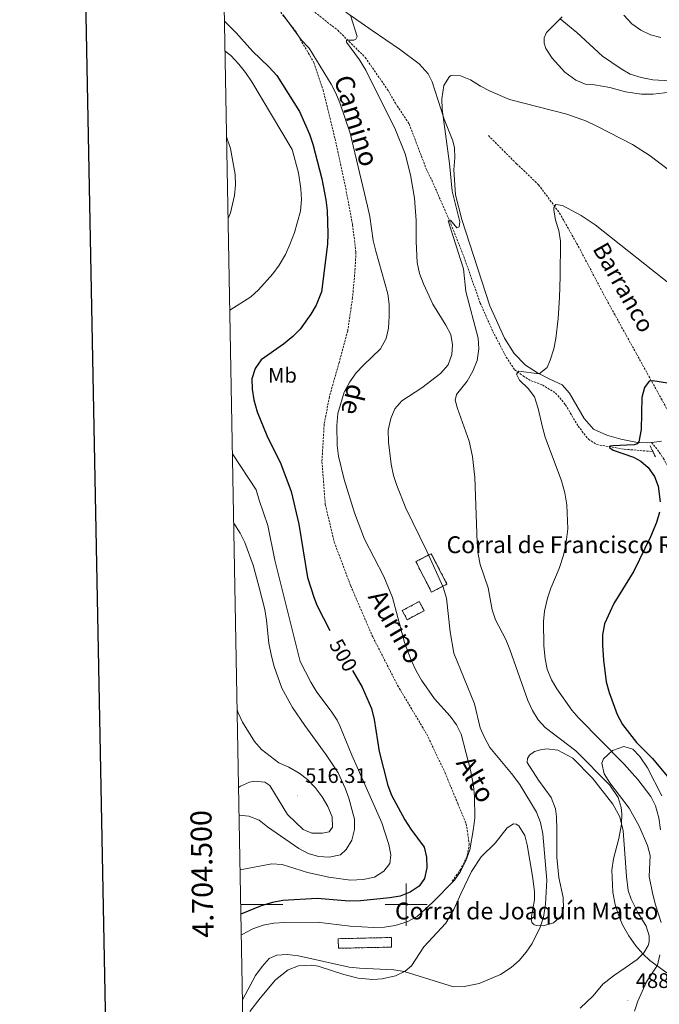
# Model space of a CAD drawing. Units: metres. Extents: x 627507 to 632017, y 4703759 to 4706812.
# Drawn here: x 628317 to 628620, y 4704453 to 4704920 of the extents above; entities that cross this region are included whole.
import ezdxf
from ezdxf.enums import TextEntityAlignment as Align

# ---------------------------------------------------------------- set-up
doc = ezdxf.new("R2010")
doc.units = ezdxf.units.M
doc.header["$MEASUREMENT"] = 0
doc.linetypes.add('TRAZOS', pattern=[0.75, 0.5, -0.25])
doc.linetypes.add('TRAZOSX2', pattern=[1.5, 1, -0.5])
for name, color, linetype, lineweight in [('Carátula', 7, 'Continuous', 5), ('Level 11', 142, 'Continuous', 13), ('Level 18', 1, 'TRAZOSX2', 13), ('Level 21', 19, 'Continuous', 0), ('Level 35', 92, 'Continuous', 0), ('Level 36', 19, 'Continuous', 40), ('Level 37', 92, 'Continuous', 0), ('Level 4', 36, 'Continuous', 30), ('Level 41', 39, 'Continuous', 0), ('Level 43', 5, 'Continuous', 0), ('Level 44', 19, 'Continuous', 0), ('Level 5', 36, 'Continuous', 0), ('Level 53', 1, 'Continuous', 0), ('Level 61', 19, 'Continuous', 0), ('Level 63', 7, 'Continuous', 0), ('Level 7', 1, 'Continuous', 0)]:
    doc.layers.add(name, color=color, linetype=linetype, lineweight=lineweight)
doc.styles.add('Arial', font='ARIAL.TTF', dxfattribs={"height": 0.2})

# ---------------------------------------------------------------- blocks, each defined once
blk = doc.blocks.new('5PATER')
at = {"layer": 'Carátula', "linetype": 'Continuous', "lineweight": 5}
h = blk.add_hatch(color=250, dxfattribs=at)
edge = h.paths.add_edge_path()
edge.add_ellipse((0, 0), major_axis=(-1.33, -1.34), ratio=0.999422, start_angle=0, end_angle=360)

msp = doc.modelspace()

# ---------------------------------------------------------------- linework, layer by layer
at = {"layer": 'Level 11', "color": 142, "linetype": 'TRAZOSX2', "lineweight": 13}
for points in [[(628444.88, 4704932.47, 491.34), (628467.51, 4704914.76, 490.3), (628480.6, 4704901.81, 489.08), (628491.53, 4704885.98, 488.04), (628494.88, 4704880.09, 487.86), (628501.38, 4704870.36, 487.17), (628509.48, 4704849.02, 486.12), (628512.08, 4704843.72, 486.12), (628521.23, 4704822.8, 484.9), (628527.32, 4704807.42, 483.34), (628535.1, 4704785.35, 481.94), (628541.09, 4704771.84, 481.42), (628547.45, 4704759.69, 480.55), (628551.43, 4704753.66, 480.03), (628555.42, 4704750.75, 479.86), (628559.21, 4704748.46, 478.99), (628564.57, 4704746.51, 477.94), (628570.85, 4704742.66, 477.25), (628575.52, 4704737.11, 476.9), (628581.5, 4704726.99, 476.55), (628586.38, 4704720.74, 476.03), (628590.26, 4704718.27, 475.51), (628603.41, 4704716.03, 474.46), (628616.97, 4704714.89, 472.65)], [(628538.96, 4704864.79, 482.9), (628552.35, 4704851.41, 481.33), (628562.79, 4704841.44, 480.63), (628572.69, 4704828.05, 479.76), (628581.56, 4704812.38, 479.07), (628594.17, 4704788.43, 477.33), (628609.19, 4704761.22, 476.28), (628623.52, 4704735.3, 474.02), (628630.68, 4704722.84, 474.35), (628636.25, 4704707.61, 470.98)]]:
    msp.add_polyline3d(points, dxfattribs=at)
at = {"layer": 'Level 18', "color": 1, "linetype": 'TRAZOSX2', "lineweight": 13}
for points in [[(628512.04, 4704648.28, 492.52), (628504.58, 4704662.69, 492.7), (628511.87, 4704666.47, 492.7), (628519.33, 4704652.06, 492.52), (628512.04, 4704648.28, 492.52)], [(628498.15, 4704639.51, 496.18), (628506.22, 4704643.78, 495.48), (628508.52, 4704639.43, 495.48), (628500.45, 4704635.16, 496.18), (628498.15, 4704639.51, 496.18)], [(628467.76, 4704483.85, 494.94), (628492.98, 4704484.44, 494.76), (628493.08, 4704479.89, 493.63), (628467.86, 4704479.3, 493.8), (628467.76, 4704483.85, 494.94)]]:
    msp.add_polyline3d(points, dxfattribs=at)
at = {"layer": 'Level 21', "color": 19, "linetype": 'TRAZOSX2', "lineweight": 0}
for points in [[(628439.55, 4704924.42, 493.62), (628447.51, 4704914.34, 493.66), (628456.18, 4704899.5, 493.72), (628460.61, 4704886.42, 493.76), (628466.25, 4704863.19, 493.83), (628471.02, 4704841.27, 493.9), (628474.56, 4704822.53, 493.96), (628476.16, 4704809.44, 494.01), (628475.8, 4704801.84, 494.03), (628474.56, 4704787.8, 494.07), (628472.26, 4704772.24, 494.12), (628468.19, 4704757.21, 494.17), (628463.59, 4704740.95, 494.23), (628461.11, 4704727.87, 494.27), (628460.04, 4704710.11, 494.32), (628461.64, 4704689.78, 494.39), (628465.89, 4704671.93, 494.45), (628473.67, 4704651.24, 494.52), (628484.12, 4704627.02, 494.6), (628495.94, 4704603.96, 494.68), (628509.75, 4704580.8, 494.77), (628518.42, 4704562.59, 494.83), (628524.44, 4704547.92, 494.88), (628528.49, 4704538.28, 494.91), (628529.9, 4704528.74, 494.94), (628528.8, 4704522.65, 494.96), (628525.83, 4704516.89, 494.98), (628521.76, 4704511.06, 495)], [(628616.27, 4704719.21, 474.5), (628619.18, 4704715.8, 473.72), (628621.95, 4704711.66, 473.48), (628628.08, 4704700.35, 472.94), (628633.8, 4704687.74, 471.92), (628635.68, 4704678.24, 471.07)]]:
    msp.add_polyline3d(points, dxfattribs=at)
at = {"layer": 'Level 21', "color": 1, "linetype": 'TRAZOS', "lineweight": 0}
msp.add_polyline3d([(628615.68, 4704717.6, 473.82), (628618.24, 4704712.2, 473.48)], dxfattribs=at)
at = {"layer": 'Level 35', "color": 92, "linetype": 'Continuous', "lineweight": 0, "ltscale": 0.5}
for points in [[(628620.86, 4704491.58, 491.49), (628618.17, 4704499.99, 490.44), (628616.91, 4704504.84, 490.07), (628615.14, 4704513.39, 489.75), (628615.68, 4704523.24, 490.1), (628614.38, 4704528.05, 490.5), (628610.44, 4704537.21, 491.49), (628605.69, 4704545.71, 492.05), (628596.58, 4704557.75, 492.22), (628593.8, 4704562.04, 492.18), (628592.81, 4704567.06, 491.99), (628593.59, 4704569.16, 491.84), (628597.77, 4704573.1, 490.96), (628603.12, 4704575.04, 489.72), (628607.44, 4704573.83, 489.05), (628610.74, 4704570.24, 489.17), (628614.34, 4704564.92, 489.4), (628621.24, 4704551.57, 489.19)], [(628608.2, 4704449.5, 491.49), (628609.77, 4704454.18, 491.63), (628613.92, 4704463.36, 491.83), (628619.17, 4704471.32, 491.49), (628620.31, 4704476.2, 491.49)]]:
    msp.add_polyline3d(points, dxfattribs=at)
at = {"layer": 'Level 36', "color": 92, "linetype": 'Continuous', "lineweight": 0}
for points in [[(628616.27, 4704719.21, 474.5), (628614.23, 4704718.98, 474.66), (628609.71, 4704719.27, 475.18), (628601.78, 4704720.86, 475.7), (628595.12, 4704722.64, 476.22), (628588.81, 4704725.56, 476.66), (628584.3, 4704730.58, 476.92), (628577.5, 4704742.66, 478.05), (628573.9, 4704746.62, 478.57), (628568.14, 4704749.21, 479.09), (628562.22, 4704752.24, 480.14), (628556.58, 4704755.91, 481.1), (628551.2, 4704761.42, 481.53), (628546.57, 4704768.76, 482.14), (628539.6, 4704784.04, 483.18), (628526.34, 4704824.95, 484.75), (628523.31, 4704836.7, 484.92), (628522.63, 4704848.58, 484.75), (628523.13, 4704854.18, 484.75), (628522.96, 4704858.99, 484.75), (628522.12, 4704862.24, 484.66), (628518, 4704872.55, 484.75), (628512.27, 4704890.31, 485.62), (628510.38, 4704894.14, 485.88), (628506.16, 4704898.73, 486.32), (628496.82, 4704905.72, 487.27), (628483.85, 4704914.66, 489.01), (628471.39, 4704923.28, 490.23)], [(628573.88, 4704921.09, 490.23), (628566.56, 4704913.74, 488.49), (628565.45, 4704911.18, 488.4), (628565.36, 4704908.68, 488.06), (628566.16, 4704906.14, 487.88), (628569.14, 4704901.43, 486.92), (628575.2, 4704894.93, 486.66), (628580.4, 4704891.02, 486.58), (628585.37, 4704888.96, 486.49), (628589.31, 4704888.77, 486.49), (628596.6, 4704887.6, 486.84), (628603.94, 4704885.5, 487.27), (628611.54, 4704884.34, 487.97), (628617.07, 4704884.42, 488.58), (628625.18, 4704885.34, 489.27)], [(628620.99, 4704719.91, 474.23), (628620.09, 4704719.65, 474.22), (628616.27, 4704719.21, 474.5)], [(628425.84, 4704449.35, 488.5), (628430.72, 4704455.73, 488.67), (628438.02, 4704464.28, 489.54), (628443.97, 4704469.06, 490.06), (628448.86, 4704471.02, 490.24), (628455.32, 4704471.27, 490.32), (628458.29, 4704470.76, 490.24), (628470.5, 4704466.91, 489.71), (628477.28, 4704465.13, 489.37), (628484.23, 4704464.48, 489.37), (628488.59, 4704464.8, 489.37), (628494.98, 4704466.26, 489.71), (628499.54, 4704468.47, 490.15), (628502.44, 4704470.99, 490.41), (628508.38, 4704480.05, 491.63), (628518.75, 4704491.27, 492.5), (628522.65, 4704497.68, 492.76), (628525.86, 4704505.21, 493.37), (628531.01, 4704515.7, 493.98), (628535.59, 4704522.64, 494.06), (628542.16, 4704529.1, 493.98), (628547.92, 4704536.5, 493.72), (628550.94, 4704538.4, 493.63), (628552.2, 4704538.25, 493.54), (628553.41, 4704537.33, 493.54), (628556.24, 4704532.75, 493.46), (628557.36, 4704528.44, 493.37), (628559.94, 4704513.59, 492.41), (628560.87, 4704506.19, 492.32), (628560.86, 4704502.31, 492.15), (628559.19, 4704493.43, 491.11), (628559.6, 4704491.54, 490.84), (628560.5, 4704490.65, 490.58), (628561.69, 4704490.09, 490.32), (628564.95, 4704489.99, 489.63), (628569.83, 4704491.41, 488.76), (628573.54, 4704494.47, 488.06), (628574.64, 4704498.18, 487.63), (628574.4, 4704503.39, 487.36), (628572.38, 4704512.92, 487.02), (628571.42, 4704522.5, 487.36), (628571.44, 4704535.44, 487.8), (628571.29, 4704541.59, 487.54), (628570.72, 4704545.49, 487.36), (628568.7, 4704550.82, 487.45), (628562.78, 4704558.98, 487.19), (628557.28, 4704567.43, 487.02), (628557.49, 4704569.4, 486.93), (628558.48, 4704570.97, 486.84), (628560.84, 4704572.57, 486.58), (628563.61, 4704573.43, 486.32), (628566.62, 4704573.91, 486.32), (628571.87, 4704573.25, 486.23), (628579.03, 4704569.44, 485.97), (628588.33, 4704559.99, 485.71), (628598, 4704547.66, 485.28), (628601.26, 4704541.68, 485.28), (628602.87, 4704534.94, 484.76), (628603.78, 4704522.1, 484.76), (628604.48, 4704513.34, 484.41), (628605.24, 4704506.65, 484.58), (628606.61, 4704502.57, 484.58), (628609.85, 4704496.23, 484.32)], [(628609.85, 4704496.23, 484.32), (628613.81, 4704489.84, 484.41), (628615.13, 4704485.14, 484.41), (628615.19, 4704482.33, 484.58), (628614.66, 4704480.61, 484.76), (628612.7, 4704477.2, 484.93), (628609.48, 4704474, 485.36), (628603.89, 4704470.08, 486.58), (628598.21, 4704466.26, 487.28), (628593.29, 4704462.29, 488.06), (628588.68, 4704456.78, 488.41), (628582.48, 4704450.96, 488.84)]]:
    msp.add_polyline3d(points, dxfattribs=at)
at = {"layer": 'Level 4', "color": 36, "linetype": 'Continuous', "lineweight": 30}
for points in [[(628413.85, 4704919.07, 500), (628419.42, 4704913.5, 500), (628427.11, 4704904.83, 500), (628434.92, 4704897.31, 500), (628438.61, 4704893.23, 500), (628449.46, 4704876.19, 500), (628454.2, 4704865.42, 500), (628455.77, 4704860.67, 500), (628459.97, 4704844.23, 500), (628461.85, 4704834.24, 500), (628462.47, 4704829.28, 500), (628462.79, 4704818.24, 500), (628462.62, 4704813.24, 500), (628459.81, 4704790.6, 500), (628457.38, 4704784.4, 500), (628454.75, 4704780.06, 500), (628449.78, 4704773.02, 500), (628446.27, 4704769.45, 500), (628441.86, 4704765.77, 500), (628431.29, 4704758.38, 500), (628428.38, 4704754.38, 500), (628426.77, 4704749.48, 500), (628426.94, 4704744.48, 500), (628427.72, 4704739.46, 500), (628429.3, 4704733.82, 500), (628433.92, 4704722.56, 500), (628440.54, 4704709.09, 500), (628445.38, 4704695.9, 500), (628449.12, 4704680.42, 500), (628453.14, 4704655.16, 500), (628456.28, 4704645.42, 500), (628457.78, 4704641.75, 500), (628463.8, 4704630.02, 500)], [(628623.84, 4704747.35, 475), (628617, 4704748.52, 475), (628615.14, 4704748.24, 475), (628612.98, 4704745.36, 475), (628611.78, 4704740.48, 475), (628611.41, 4704725.37, 475), (628610.22, 4704719.57, 475), (628609.56, 4704718.55, 475), (628608.06, 4704718.11, 475), (628597.81, 4704717.7, 475), (628596.57, 4704717.54, 475), (628596.43, 4704716.82, 475), (628598.19, 4704715.49, 475), (628607.69, 4704712.2, 475), (628611.31, 4704710.39, 475), (628614.69, 4704707.27, 475), (628617.68, 4704703.15, 475), (628619.39, 4704698.43, 475), (628620.37, 4704691.11, 475)], [(628620.02, 4704686.14, 475), (628618.75, 4704681.3, 475), (628615.87, 4704674.5, 475), (628607.96, 4704658.11, 475), (628598.52, 4704642.79, 475), (628593.99, 4704633.14, 475), (628593.12, 4704628.01, 475), (628593.07, 4704623.02, 475), (628593.53, 4704615.94, 475), (628594.83, 4704605.76, 475), (628596.23, 4704600.66, 475), (628600.05, 4704590.24, 475), (628602.62, 4704585.51, 475), (628609.18, 4704576.86, 475), (628616.81, 4704569.27, 475), (628623.77, 4704560.99, 475)], [(628474.53, 4704611, 500), (628479.11, 4704603.22, 500), (628483.57, 4704593.03, 500), (628484.83, 4704587.86, 500), (628487.23, 4704572.61, 500), (628491.34, 4704556.56, 500), (628493.09, 4704551.89, 500), (628499.32, 4704540.26, 500), (628502.16, 4704535.84, 500), (628508.52, 4704527.23, 500), (628509.66, 4704522.56, 500), (628509.85, 4704517.4, 500), (628508.69, 4704512.34, 500), (628506.12, 4704508.72, 500), (628501.95, 4704505.97, 500), (628497.2, 4704503.98, 500), (628492.16, 4704503.18, 500), (628478.3, 4704501.79, 500), (628472.95, 4704501.68, 500), (628457.83, 4704502.92, 500), (628441.44, 4704501.96, 500), (628436.53, 4704501.01, 500), (628431.17, 4704499.46, 500), (628421.65, 4704495.44, 500)]]:
    msp.add_polyline3d(points, dxfattribs=at)
at = {"layer": 'Level 5', "color": 36, "linetype": 'Continuous', "lineweight": 0}
for points in [[(628421.83, 4704485.65, 495), (628422.22, 4704485.92, 495), (628427.22, 4704488.49, 495), (628432.25, 4704490.29, 495), (628437.17, 4704491.17, 495), (628442.45, 4704491.58, 495), (628457.78, 4704491.75, 495), (628473.5, 4704489.74, 495), (628484.42, 4704489.16, 495), (628489.76, 4704489.27, 495), (628494.7, 4704490.08, 495), (628500.42, 4704491.8, 495), (628505.19, 4704494.46, 495), (628512.6, 4704501.21, 495), (628522.92, 4704511.56, 495), (628525.7, 4704515.72, 495), (628528.32, 4704520.77, 495), (628530.09, 4704525.96, 495), (628531.96, 4704536.05, 495), (628532.58, 4704541.17, 495), (628532.39, 4704551.34, 495), (628531.97, 4704556.32, 495), (628530.41, 4704563.83, 495), (628526.09, 4704580.79, 495), (628523.83, 4704585.25, 495), (628520.92, 4704589.4, 495), (628513.43, 4704597.7, 495), (628507.29, 4704606.45, 495), (628504.73, 4704610.88, 495), (628502.3, 4704615.92, 495), (628499.22, 4704624.32, 495), (628493.53, 4704645.7, 495), (628489.34, 4704655.64, 495), (628480.17, 4704673.43, 495), (628475.41, 4704685.77, 495), (628470.62, 4704701.71, 495), (628467.9, 4704712.76, 495), (628467.23, 4704717.71, 495), (628467.04, 4704727.26, 495), (628467.62, 4704732.91, 495), (628470.58, 4704743.12, 495), (628473.34, 4704748, 495), (628476.31, 4704752.19, 495), (628479.71, 4704755.87, 495), (628487.84, 4704763.61, 495), (628490.52, 4704768.57, 495), (628491.55, 4704773.47, 495), (628491.92, 4704779.18, 495), (628491.88, 4704784.8, 495), (628491.23, 4704789.75, 495), (628485.54, 4704809.88, 495), (628484.38, 4704815, 495), (628482.7, 4704826.42, 495), (628481.65, 4704831.31, 495), (628473.36, 4704865.89, 495), (628468.57, 4704880.3, 495), (628466.63, 4704884.91, 495), (628464.35, 4704889.23, 495), (628453.98, 4704906.16, 495), (628450.38, 4704910.07, 495), (628441.51, 4704922.17, 495)], [(628473.73, 4704921.32, 490), (628476.81, 4704911.8, 490), (628476.16, 4704910.43, 490), (628475.21, 4704910.02, 490), (628471.72, 4704910.1, 490), (628471.69, 4704909.03, 490), (628477.84, 4704900.73, 490), (628480.91, 4704895.83, 490), (628494.94, 4704867.58, 490), (628499.49, 4704856.1, 490), (628502.07, 4704846.1, 490), (628503.94, 4704835.05, 490), (628504.74, 4704824.56, 490), (628504.77, 4704814.59, 490), (628505.27, 4704804.6, 490), (628506.27, 4704799.39, 490)], [(628638.54, 4704889.93, 490), (628616.98, 4704891.18, 490), (628611.35, 4704892.33, 490), (628606.24, 4704893.88, 490), (628601.95, 4704896.44, 490), (628593.12, 4704902.51, 490), (628580.88, 4704913.68, 490), (628572.93, 4704920.14, 490)], [(628620.69, 4704911.24, 495), (628615.88, 4704912.59, 495), (628611.3, 4704914.75, 495), (628606.94, 4704917.82, 495), (628603.25, 4704921.82, 495)], [(628416.38, 4704781.94, 505), (628426.3, 4704788.33, 505), (628430.03, 4704791.65, 505), (628436.78, 4704799.23, 505), (628439.73, 4704803.27, 505), (628442.72, 4704808.43, 505), (628444.87, 4704813.12, 505), (628446.97, 4704818.79, 505), (628449.95, 4704828.89, 505), (628450.39, 4704834.47, 505), (628449.99, 4704839.49, 505), (628448.86, 4704847.07, 505), (628445.92, 4704858.14, 505), (628426.81, 4704890.34, 505), (628423.81, 4704894.73, 505), (628420.67, 4704898.62, 505), (628416.78, 4704902.74, 505), (628414.11, 4704904.76, 505)], [(628631.49, 4704843.14, 485), (628615.71, 4704855.14, 485), (628607.27, 4704860.5, 485), (628590.46, 4704869.28, 485), (628585.56, 4704871.68, 485), (628576.1, 4704874.94, 485), (628548.92, 4704881.86, 485), (628539.74, 4704885.8, 485), (628535.16, 4704888.22, 485), (628530.41, 4704891.24, 485), (628525.76, 4704893.07, 485), (628521.38, 4704893.28, 485), (628520.53, 4704892.74, 485), (628517.89, 4704888.46, 485), (628516.94, 4704882.24, 485), (628517.06, 4704877.26, 485), (628520.48, 4704851.56, 485), (628521.79, 4704838.48, 485), (628525.42, 4704823.9, 485), (628525.18, 4704821.57, 485), (628523.97, 4704820.97, 485), (628521, 4704824.65, 485), (628519.86, 4704824.41, 485), (628527.15, 4704801.64, 485), (628528.26, 4704790.9, 485), (628534.16, 4704768.66, 485), (628534.45, 4704763.67, 485), (628533.68, 4704758.09, 485), (628531.54, 4704752.98, 485), (628528.84, 4704748.29, 485), (628523.83, 4704742.04, 485), (628523.26, 4704739.33, 485)], [(628415.58, 4704825.42, 510), (628416.76, 4704828.21, 510), (628418.66, 4704836.35, 510), (628419.09, 4704841.34, 510), (628418.93, 4704846.36, 510), (628416.61, 4704858.63, 510), (628414.86, 4704864.18, 510)], [(628620.5, 4704535.53, 480), (628619.84, 4704541.2, 480), (628618.12, 4704546.82, 480), (628615.93, 4704551.32, 480), (628609.8, 4704559.31, 480), (628603.19, 4704566.78, 480), (628581.81, 4704588.42, 480), (628578.6, 4704592.25, 480), (628571.43, 4704602.32, 480), (628568.88, 4704606.64, 480), (628566.82, 4704611.7, 480), (628565.91, 4704616.62, 480), (628565.32, 4704622.7, 480), (628565.08, 4704634.27, 480), (628565.57, 4704639.25, 480), (628566.98, 4704645.44, 480), (628568.61, 4704650.17, 480), (628572.48, 4704659.4, 480), (628574.63, 4704665.84, 480), (628575.63, 4704670.73, 480), (628576.6, 4704678.19, 480), (628576.08, 4704689.65, 480), (628575.17, 4704695.28, 480), (628573.7, 4704701.02, 480), (628565.93, 4704721.66, 480), (628564.55, 4704726.46, 480), (628562.62, 4704735.32, 480), (628560.89, 4704740.85, 480), (628557.75, 4704744.86, 480), (628553.76, 4704748.7, 480), (628552.29, 4704751.64, 480), (628553.38, 4704753.03, 480), (628562.98, 4704751.85, 480), (628566.84, 4704754.74, 480), (628568.26, 4704758.2, 480), (628569.93, 4704763.64, 480), (628570.89, 4704768.57, 480), (628572.02, 4704777.94, 480), (628572.73, 4704787.92, 480), (628573.03, 4704797.92, 480), (628573.08, 4704814.76, 480), (628572.31, 4704819.71, 480), (628570.84, 4704824.6, 480), (628569.98, 4704829.48, 480), (628570, 4704830.53, 480), (628570.99, 4704832.01, 480), (628574.14, 4704831.55, 480), (628582.97, 4704826.81, 480), (628589.53, 4704822.48, 480), (628625.34, 4704794.08, 480)], [(628506.27, 4704799.39, 490), (628508.15, 4704794.45, 490), (628512.67, 4704784.84, 490), (628518.8, 4704774.82, 490), (628521.11, 4704770.39, 490), (628522, 4704765.53, 490), (628521.62, 4704760.9, 490), (628519.83, 4704756.04, 490), (628516.3, 4704751.93, 490), (628507.47, 4704745.21, 490), (628497.95, 4704738.98, 490), (628494.59, 4704735.19, 490), (628492.64, 4704730.59, 490), (628491.42, 4704725.08, 490), (628491.56, 4704719.29, 490), (628492.81, 4704709, 490), (628494.03, 4704703.55, 490), (628495.59, 4704698.8, 490), (628499.89, 4704688.09, 490), (628509.84, 4704667.62, 490), (628517.48, 4704650.56, 490), (628519.14, 4704645.36, 490), (628520.82, 4704629.48, 490), (628522.6, 4704619.32, 490), (628532.36, 4704595.31, 490), (628535, 4704583.8, 490), (628537.06, 4704579.22, 490), (628539.61, 4704574.55, 490), (628549.99, 4704562.17, 490), (628553.95, 4704556.98, 490), (628561.79, 4704543.89, 490), (628563.75, 4704538.91, 490), (628564.84, 4704533.52, 490), (628566.73, 4704511.59, 490), (628565.99, 4704500.31, 490), (628565.09, 4704494.14, 490), (628563.54, 4704489.38, 490), (628559.68, 4704481.65, 490), (628556.91, 4704477.49, 490), (628553.54, 4704473.44, 490), (628549.76, 4704470.17, 490), (628544.7, 4704466.9, 490), (628534.58, 4704462.6, 490), (628527.49, 4704461.12, 490), (628522.5, 4704461.04, 490), (628499.07, 4704468.33, 490), (628494.14, 4704469.16, 490), (628477.9, 4704469.87, 490), (628472.93, 4704470.43, 490), (628448.93, 4704475.76, 490), (628443.62, 4704476.4, 490), (628438.64, 4704476, 490), (628435.06, 4704474.47, 490), (628431.7, 4704470.63, 490), (628428.62, 4704466.36, 490), (628422.4, 4704454.8, 490)], [(628523.26, 4704739.33, 485), (628524.37, 4704735.29, 485), (628529.81, 4704719.81, 485), (628531.42, 4704712.49, 485), (628532.5, 4704702.54, 485), (628533.64, 4704671.82, 485), (628534.06, 4704666.27, 485), (628535.02, 4704661.36, 485), (628538.91, 4704650.24, 485), (628540.83, 4704639.91, 485), (628542.4, 4704635.16, 485), (628547.18, 4704625.7, 485), (628549.13, 4704621.07, 485), (628557.64, 4704596.81, 485), (628559.89, 4704592.06, 485), (628562.55, 4704587.73, 485), (628565.84, 4704583.96, 485), (628580.36, 4704573, 485), (628596.47, 4704556.69, 485), (628600.5, 4704550.9, 485), (628601.86, 4704546.09, 485), (628602.18, 4704543.16, 485), (628602.1, 4704538.17, 485), (628600.77, 4704531.41, 485), (628598.22, 4704521.67, 485), (628597.57, 4704516.29, 485), (628597.99, 4704505.95, 485), (628599.14, 4704499.98, 485), (628600.65, 4704495.11, 485), (628602.56, 4704490.5, 485), (628605.51, 4704485.22, 485), (628608.84, 4704480.4, 485), (628612.14, 4704476.64, 485), (628615.53, 4704473.59, 485), (628623.57, 4704467.64, 485)], [(628421.26, 4704516.51, 505), (628436.23, 4704519.32, 505), (628441.23, 4704519.01, 505), (628453.13, 4704515.23, 505), (628463.34, 4704513.01, 505), (628473.62, 4704511.65, 505), (628479.54, 4704511.92, 505), (628484.92, 4704513.1, 505), (628489.42, 4704515.84, 505), (628492.16, 4704519.55, 505), (628492.74, 4704523.69, 505), (628491.75, 4704528.58, 505), (628488.5, 4704538.78, 505), (628474.24, 4704570.97, 505), (628468.49, 4704584.82, 505), (628467.2, 4704587.54, 505), (628464.43, 4704591.71, 505), (628457.56, 4704600.86, 505), (628454.73, 4704605.52, 505), (628449.72, 4704615.3, 505), (628437.71, 4704663.39, 505), (628434.33, 4704679.91, 505), (628430.21, 4704691.91, 505), (628428.87, 4704696.74, 505), (628417.63, 4704713.85, 505)], [(628420.79, 4704542.44, 510), (628425.4, 4704542.01, 510), (628430.32, 4704540.13, 510), (628434.18, 4704536.96, 510), (628449.15, 4704526.59, 510), (628453.58, 4704524.28, 510), (628458.44, 4704522.81, 510), (628463.44, 4704522.46, 510), (628468.78, 4704523.6, 510), (628471.57, 4704526.19, 510), (628474.28, 4704530.53, 510), (628475.52, 4704535.59, 510), (628475.47, 4704540.59, 510), (628472.85, 4704550.54, 510), (628471.12, 4704555.23, 510), (628467.66, 4704562.47, 510), (628462.1, 4704571.09, 510), (628451.98, 4704584.91, 510), (628446.15, 4704593.56, 510), (628441.09, 4704602.65, 510), (628437.39, 4704613.04, 510), (628436.05, 4704617.87, 510), (628434.93, 4704623.98, 510), (628433.8, 4704634.98, 510), (628433, 4704639.92, 510), (628430.17, 4704651.11, 510), (628427.36, 4704661.09, 510), (628423.54, 4704671.73, 510), (628421.28, 4704676.18, 510), (628418.24, 4704680.97, 510)], [(628419.86, 4704592.52, 515), (628420.33, 4704591.06, 515), (628422.44, 4704586.52, 515), (628428.11, 4704577.38, 515), (628431.43, 4704573.64, 515), (628439.56, 4704567.22, 515), (628444.38, 4704565.22, 515), (628449.17, 4704562.36, 515), (628453.21, 4704559.41, 515), (628456.76, 4704555.62, 515), (628460.21, 4704551.17, 515), (628462.86, 4704546.58, 515), (628464.82, 4704541.69, 515), (628465.11, 4704536.7, 515), (628463.42, 4704534.57, 515), (628460.33, 4704533.87, 515), (628455.33, 4704533.96, 515), (628451.22, 4704535.7, 515), (628443.77, 4704542.71, 515), (628435.39, 4704556.53, 515), (628432.89, 4704558.1, 515), (628427.85, 4704558.54, 515), (628425.76, 4704558.07, 515), (628421.49, 4704556.15, 515), (628420.54, 4704555.54, 515)]]:
    msp.add_polyline3d(points, dxfattribs=at)
at = {"layer": 'Level 53', "color": 1, "linetype": 'Continuous', "lineweight": 0}
for points in [[(628512.04, 4704648.28, 492.52), (628504.58, 4704662.69, 492.7), (628511.87, 4704666.47, 492.7), (628519.33, 4704652.06, 492.52), (628512.04, 4704648.28, 492.52)], [(628498.15, 4704639.51, 496.18), (628506.22, 4704643.78, 495.48), (628508.52, 4704639.43, 495.48), (628500.45, 4704635.16, 496.18), (628498.15, 4704639.51, 496.18)], [(628467.76, 4704483.85, 494.94), (628492.98, 4704484.44, 494.76), (628493.08, 4704479.89, 493.63), (628467.86, 4704479.3, 493.8), (628467.76, 4704483.85, 494.94)]]:
    msp.add_polyline3d(points, close=True, dxfattribs=at)
at = {"layer": 'Level 61', "color": 19, "linetype": 'Continuous', "lineweight": 0}
msp.add_lwpolyline([(628427.66, 4704169.44), (628385.05, 4706482.7), (631808.88, 4706546.7), (631852.63, 4704233.41), (628427.66, 4704169.44)], close=True, dxfattribs=at)
at = {"layer": 'Level 63', "linetype": 'Continuous', "lineweight": 30}
msp.add_lwpolyline([(628316.74, 4706531.36), (628363.82, 4704116.83), (631918.13, 4704186.22), (631871.1, 4706597.74), (628316.74, 4706531.36)], dxfattribs=at)
at = {"layer": 'Level 63', "linetype": 'Continuous', "lineweight": 0}
for points in [[(628500.01, 4704490), (628500.01, 4704510)], [(628421.57, 4704500), (628441.57, 4704500)], [(628490.01, 4704500), (628510.01, 4704500)]]:
    msp.add_lwpolyline(points, dxfattribs=at)

# ---------------------------------------------------------------- block references
at = {"layer": 'Level 7', "color": 19, "linetype": 'Continuous', "lineweight": 0, "xscale": 0.09999983015004542, "yscale": 0.09999983015004542}
for p in [(628448.34, 4704551.79, 516.32), (628605.14, 4704454.54, 488.3)]:
    msp.add_blockref('5PATER', p, dxfattribs=at)

# ---------------------------------------------------------------- texts
at = {"layer": 'Level 37', "color": 92, "linetype": 'Continuous', "lineweight": 0, "style": 'Arial'}
msp.add_text('Mb', height=7, dxfattribs=at).set_placement((628441.34, 4704751.1, 601.87), align=Align.MIDDLE_CENTER)
at = {"layer": 'Level 41', "color": 39, "linetype": 'Continuous', "lineweight": 0, "style": 'Arial'}
msp.add_text('500', height=7, rotation=-60, dxfattribs=at).set_placement((628470.2, 4704618.31, 500), align=Align.MIDDLE_CENTER)
at = {"layer": 'Level 41', "color": 19, "linetype": 'Continuous', "lineweight": 0, "style": 'Arial'}
for s, p in [('516.31', (628452.09, 4704555.54, 516.32)), ('488.29', (628608.88, 4704458.29, 488.3))]:
    msp.add_text(s, height=7, dxfattribs=at).set_placement(p, align=Align.BOTTOM_LEFT)
at = {"layer": 'Level 43', "color": 142, "linetype": 'Continuous', "lineweight": 0, "style": 'Arial'}
msp.add_text('Barranco', height=8, rotation=-60.4559, dxfattribs=at).set_placement((628585.96, 4704809.92, 479.07), align=Align.BOTTOM_LEFT)
at = {"layer": 'Level 44', "color": 19, "linetype": 'Continuous', "lineweight": 0, "style": 'Arial'}
for s, rotation, p in [('Camino', -72.9977, (628469.44, 4704869.7, 493.76)), ('de', -103.0357, (628467.94, 4704741.2, 494.23)), ('Aurino', -59.669, (628488.77, 4704628.19, 494.45)), ('Alto', -59.669, (628526.74, 4704555.84, 494.87))]:
    msp.add_text(s, height=9, rotation=rotation, dxfattribs=at).set_placement(p, align=Align.BOTTOM_CENTER)
for s, p in [('Corral de Francisco Remón', (628519.1, 4704664.22, 491.07)), ('Corral de Joaquín Mateo', (628494.71, 4704490.51, 493.59))]:
    msp.add_text(s, height=8, dxfattribs=at).set_placement(p, align=Align.BOTTOM_LEFT)
at = {"layer": 'Level 63', "linetype": 'Continuous', "lineweight": 0, "style": 'Arial'}
msp.add_text('4.704.500', height=10, rotation=91.0553, dxfattribs=at).set_placement((628411.3, 4704514.72), align=Align.BOTTOM_CENTER)

doc.saveas('drawing.dxf')
